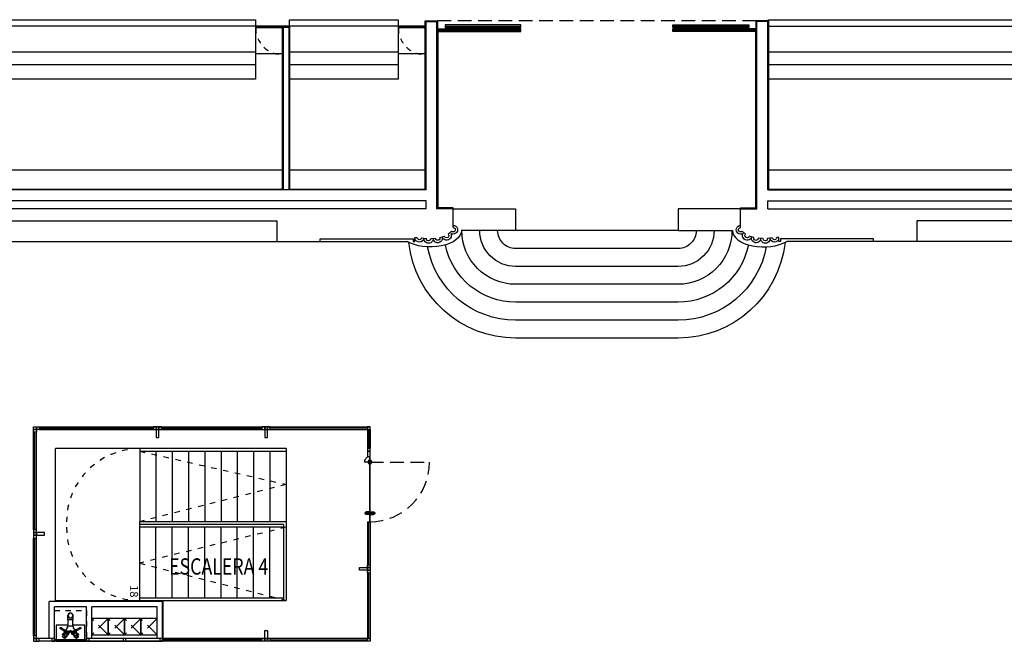
# Model space of a CAD drawing. Units: millimetres. Extents: x 1248 to 1859, y -329 to -156.
# Drawn here: x 1812 to 1830, y -206 to -195 of the extents above; entities that cross this region are included whole.
import ezdxf
from ezdxf.enums import TextEntityAlignment as Align

# ---------------------------------------------------------------- set-up
doc = ezdxf.new("R2010")
doc.units = ezdxf.units.MM
for name, pattern in [('HIDDEN', [0.375, 0.25, -0.125]), ('PUNTOS2', [0.125, 0, -0.125]), ('TRAZO_Y_PUNTO', [1, 0.5, -0.25, 0, -0.25]), ('TRAZOS', [0.75, 0.5, -0.25]), ('TRAZOS2', [0.375, 0.25, -0.125])]:
    doc.linetypes.add(name, pattern=pattern)
doc.layers.add('1.acabados', color=2, linetype='Continuous')
doc.layers.add('PLANO GUIA', color=251, linetype='Continuous')
doc.styles.add('CENTURY', font='GOTHIC.TTF')

# ---------------------------------------------------------------- blocks, each defined once
blk = doc.blocks.new('columna seca planta')
for p, q in [((-0.341, 0.397), (-0.341, 0.474)), ((-0.335, 0.279), (-0.335, 0.397)), ((-0.252, 0.279), (-0.252, 0.397)), ((-0.246, 0.397), (-0.246, 0.474)), ((-0.557, 0.035), (-0.557, 0.3)), ((-0.557, 0.3), (-0.335, 0.3)), ((-0.458, 0.244), (-0.466, 0.23)), ((-0.466, 0.23), (-0.37, 0.171)), ((-0.458, 0.244), (-0.359, 0.19)), ((-0.407, 0.171), (-0.397, 0.188)), ((-0.387, 0.205), (-0.38, 0.217)), ((-0.359, 0.19), (-0.37, 0.171)), ((-0.36, 0.229), (-0.349, 0.247)), ((-0.347, 0.279), (-0.24, 0.279)), ((-0.347, 0.255), (-0.347, 0.279)), ((-0.252, 0.3), (-0.03, 0.3)), ((-0.24, 0.255), (-0.24, 0.279)), ((-0.227, 0.229), (-0.238, 0.247)), ((-0.129, 0.244), (-0.228, 0.19)), ((-0.228, 0.19), (-0.218, 0.171)), ((-0.121, 0.23), (-0.218, 0.171)), ((-0.2, 0.205), (-0.207, 0.217)), ((-0.18, 0.171), (-0.19, 0.188)), ((-0.129, 0.244), (-0.121, 0.23)), ((-0.03, 0.3), (-0.03, 0.035)), ((-0.03, 0.035), (-0.557, 0.035)), ((-0.03, 0.028), (-0.557, 0.028)), ((-0.03, 0), (-0.557, 0)), ((-0.426, 0.113), (-0.437, 0.119)), ((-0.435, 0.082), (-0.428, 0.094)), ((-0.427, 0.078), (-0.42, 0.089)), ((-0.42, 0.073), (-0.413, 0.085)), ((-0.413, 0.069), (-0.406, 0.081)), ((-0.407, 0.171), (-0.33, 0.126)), ((-0.406, 0.161), (-0.402, 0.168)), ((-0.406, 0.161), (-0.339, 0.122)), ((-0.405, 0.065), (-0.398, 0.077)), ((-0.404, 0.153), (-0.401, 0.158)), ((-0.398, 0.061), (-0.391, 0.072)), ((-0.39, 0.152), (-0.386, 0.159)), ((-0.385, 0.149), (-0.381, 0.156)), ((-0.36, 0.134), (-0.355, 0.141)), ((-0.359, 0.1), (-0.344, 0.125)), ((-0.354, 0.131), (-0.35, 0.138)), ((-0.347, 0.165), (-0.331, 0.156)), ((-0.342, 0.173), (-0.326, 0.164)), ((-0.339, 0.122), (-0.335, 0.129)), ((-0.33, 0.126), (-0.303, 0.173)), ((-0.257, 0.126), (-0.285, 0.173)), ((-0.245, 0.173), (-0.261, 0.164)), ((-0.18, 0.171), (-0.257, 0.126)), ((-0.24, 0.165), (-0.256, 0.156)), ((-0.248, 0.122), (-0.252, 0.129)), ((-0.181, 0.161), (-0.248, 0.122)), ((-0.228, 0.1), (-0.243, 0.125)), ((-0.233, 0.131), (-0.237, 0.138)), ((-0.227, 0.134), (-0.232, 0.141)), ((-0.202, 0.149), (-0.206, 0.156)), ((-0.197, 0.152), (-0.201, 0.159)), ((-0.189, 0.061), (-0.196, 0.072)), ((-0.182, 0.065), (-0.189, 0.077)), ((-0.184, 0.153), (-0.186, 0.158)), ((-0.181, 0.161), (-0.185, 0.168)), ((-0.174, 0.069), (-0.181, 0.081)), ((-0.167, 0.073), (-0.174, 0.085)), ((-0.16, 0.078), (-0.167, 0.089)), ((-0.161, 0.113), (-0.151, 0.119)), ((-0.152, 0.082), (-0.159, 0.094))]:
    blk.add_line(p, q)
at = {"linetype": 'TRAZOS', "ltscale": 0.1}
blk.add_lwpolyline([(0, 0), (0, 0.57), (-0.59, 0.57), (-0.59, 0)], dxfattribs=at)
blk.add_lwpolyline([(-0.341, 0.397), (-0.246, 0.397)])
for points in [[(-0.587, 0, 0.414214), (-0.582, 0.005), (-0.582, 0.025, -0.414214), (-0.577, 0.03), (-0.562, 0.03, 0.414214), (-0.557, 0.035), (-0.587, 0.035)], [(0, 0, -0.414214), (-0.005, 0.005), (-0.005, 0.025, 0.414214), (-0.01, 0.03), (-0.025, 0.03, -0.414214), (-0.03, 0.035), (0, 0.035)]]:
    blk.add_lwpolyline(points, format="xyb", close=True)
for points in [[(-0.577, 0), (-0.577, 0.028), (-0.557, 0.028), (-0.557, 0)], [(-0.574, 0.003), (-0.574, 0.025), (-0.56, 0.025), (-0.56, 0.003)], [(-0.556, 0.018), (-0.556, 0.027), (-0.548, 0.027), (-0.548, 0.018)], [(-0.556, 0.009), (-0.556, 0.001), (-0.548, 0.001), (-0.548, 0.009)], [(-0.032, 0.01), (-0.032, 0.017), (-0.555, 0.017), (-0.555, 0.01)], [(-0.031, 0.018), (-0.031, 0.027), (-0.039, 0.027), (-0.039, 0.018)], [(-0.031, 0.009), (-0.031, 0.001), (-0.039, 0.001), (-0.039, 0.009)], [(-0.01, 0), (-0.01, 0.028), (-0.03, 0.028), (-0.03, 0)], [(-0.013, 0.003), (-0.013, 0.025), (-0.027, 0.025), (-0.027, 0.003)]]:
    blk.add_lwpolyline(points, close=True)
for points in [[(-0.383, 0.088, 0.239661), (-0.377, 0.092), (-0.371, 0.102, -0.414214), (-0.363, 0.104, -0.24996), (-0.358, 0.096, -0.320086), (-0.37, 0.076, -0.036543), (-0.375, 0.074, 0.18155), (-0.384, 0.068), (-0.391, 0.056, -1), (-0.398, 0.061, -1), (-0.405, 0.065, -1), (-0.413, 0.069, -1), (-0.42, 0.073, -1), (-0.427, 0.078, -1), (-0.435, 0.082, -1), (-0.442, 0.086), (-0.42, 0.124, -0.414214), (-0.404, 0.128), (-0.396, 0.123, -1), (-0.399, 0.118, 1), (-0.408, 0.103), (-0.39, 0.093, 0.414214), (-0.382, 0.095), (-0.376, 0.105, -0.414214), (-0.368, 0.107)], [(-0.205, 0.088, -0.239661), (-0.21, 0.092), (-0.216, 0.102, 0.414214), (-0.224, 0.104, 0.24996), (-0.229, 0.096, 0.320086), (-0.217, 0.076, 0.036543), (-0.212, 0.074, -0.18155), (-0.203, 0.068), (-0.197, 0.056, 1), (-0.189, 0.061, 1), (-0.182, 0.065, 1), (-0.174, 0.069, 1), (-0.167, 0.073, 1), (-0.16, 0.078, 1), (-0.152, 0.082, 1), (-0.145, 0.086), (-0.167, 0.124, 0.414214), (-0.183, 0.128), (-0.191, 0.123, 1), (-0.188, 0.118, -1), (-0.179, 0.103), (-0.197, 0.093, -0.414214), (-0.205, 0.095), (-0.211, 0.105, 0.414214), (-0.219, 0.107)]]:
    blk.add_lwpolyline(points, format="xyb")
for centre, radius in [((-0.294, 0.474), 0.0475), ((-0.294, 0.474), 0.0416), ((-0.356, 0.176), 0.00712), ((-0.231, 0.176), 0.00712), ((-0.42, 0.065), 0.00297), ((-0.167, 0.065), 0.00297)]:
    blk.add_circle(centre, radius)
for centre, radius, start, end in [((-0.473, 0.243), 0.0148, 4.0558, 295.9442), ((-0.375, 0.214), 0.00594, 90, 150), ((-0.375, 0.238), 0.0178, 270, 330), ((-0.356, 0.176), 0.0142, 198.5904, 101.4096), ((-0.349, 0.172), 0.0214, 357.3541, 120), ((-0.365, 0.255), 0.0178, 330, 0), ((-0.294, 0.189), 0.0131, 90, 221.79), ((-0.294, 0.189), 0.0131, 318.21, 90), ((-0.238, 0.172), 0.0214, 60, 182.6459), ((-0.231, 0.176), 0.0142, 78.5904, 341.4096), ((-0.222, 0.255), 0.0178, 180, 210), ((-0.212, 0.238), 0.0178, 210, 270), ((-0.212, 0.214), 0.00594, 30, 90), ((-0.115, 0.243), 0.0148, 244.0558, 175.9442), ((-0.431, 0.13), 0.0119, 79.4712, 240), ((-0.424, 0.165), 0.0237, 259.4712, 330), ((-0.349, 0.172), 0.0214, 180, 302.6459), ((-0.331, 0.144), 0.0119, 83.223, 122.6459), ((-0.329, 0.16), 0.00475, 263.223, 36.777), ((-0.316, 0.17), 0.0119, 177.3541, 216.777), ((-0.308, 0.176), 0.00594, 330, 41.79), ((-0.279, 0.176), 0.00594, 138.21, 210), ((-0.258, 0.16), 0.00475, 143.223, 276.777), ((-0.271, 0.17), 0.0119, 323.223, 2.6459), ((-0.256, 0.144), 0.0119, 57.3541, 96.777), ((-0.238, 0.172), 0.0214, 237.3541, 0), ((-0.163, 0.165), 0.0237, 210, 280.5288), ((-0.156, 0.13), 0.0119, 300, 100.5288)]:
    blk.add_arc(centre, radius, start, end)
blk = doc.blocks.new('A$C7E7A3769')
at = {"layer": 'PLANO GUIA'}
for p, q in [((45.081, -36.026), (45.311, -36.026)), ((45.081, -39.126), (45.081, -36.026)), ((45.096, -39.141), (45.096, -36.041)), ((45.096, -36.041), (45.096, -36.041)), ((45.096, -36.041), (45.296, -36.041)), ((45.296, -39.491), (45.296, -36.041)), ((45.311, -36.176), (45.311, -36.026)), ((51.411, -36.026), (51.181, -36.026)), ((51.181, -36.176), (51.181, -36.026)), ((51.196, -39.491), (51.196, -36.041)), ((51.396, -36.041), (51.196, -36.041)), ((51.396, -39.141), (51.396, -36.041)), ((51.396, -36.041), (51.396, -36.041)), ((51.411, -36.026), (51.411, -39.126)), ((45.081, -36.126), (16.261, -36.126)), ((45.296, -36.176), (46.846, -36.176)), ((45.296, -36.226), (46.846, -36.226)), ((45.296, -36.241), (45.296, -36.241)), ((45.306, -39.481), (45.306, -36.226)), ((45.318, -36.226), (45.318, -36.176)), ((45.318, -36.201), (46.846, -36.201)), ((45.318, -39.469), (45.318, -36.226)), ((45.446, -36.126), (46.846, -36.126)), ((46.846, -36.226), (46.846, -36.176)), ((51.046, -36.126), (49.646, -36.126)), ((51.196, -36.176), (49.646, -36.176)), ((49.646, -36.226), (49.646, -36.176)), ((51.174, -36.201), (49.646, -36.201)), ((51.196, -36.226), (49.646, -36.226)), ((51.174, -36.226), (51.174, -36.176)), ((51.174, -39.469), (51.174, -36.226)), ((51.186, -39.481), (51.186, -36.226)), ((51.196, -36.241), (51.196, -36.241)), ((51.411, -36.126), (79.871, -36.126)), ((41.951, -36.603), (32.451, -36.603)), ((41.951, -36.626), (42.451, -36.626)), ((44.581, -36.603), (42.581, -36.603)), ((44.581, -36.626), (45.081, -36.626)), ((57.831, -36.603), (51.411, -36.603)), ((41.951, -36.836), (32.451, -36.836)), ((44.581, -36.836), (42.581, -36.836)), ((57.831, -36.836), (51.411, -36.836)), ((42.451, -38.781), (32.451, -38.781)), ((45.081, -38.781), (42.581, -38.781)), ((58.331, -38.781), (51.411, -38.781)), ((45.096, -39.141), (32.436, -39.141)), ((51.396, -39.141), (79.886, -39.141)), ((45.096, -39.341), (11.696, -39.341)), ((45.096, -39.491), (45.096, -39.341)), ((51.396, -39.341), (84.796, -39.341)), ((51.396, -39.491), (51.396, -39.341)), ((45.584, -39.481), (45.306, -39.481)), ((45.596, -39.469), (45.318, -39.469)), ((45.584, -39.491), (45.584, -39.481)), ((45.596, -39.491), (45.596, -39.469)), ((50.896, -39.469), (51.174, -39.469)), ((50.896, -39.491), (50.896, -39.469)), ((50.908, -39.481), (51.186, -39.481)), ((50.908, -39.491), (50.908, -39.481)), ((37.961, -43.505), (44.066, -43.505, 0)), ((37.961, -43.53), (40.071, -43.53, 0)), ((37.961, -43.555), (44.016, -43.555, 0)), ((40.221, -43.53), (42.071, -43.53, 0)), ((44.016, -43.53, 0), (42.221, -43.53, 0)), ((44.016, -43.555, 0), (44.016, -43.906, 0)), ((44.041, -43.555, 0), (44.041, -43.906, 0)), ((44.066, -43.555, 0), (44.066, -43.906, 0)), ((37.861, -45.405), (37.861, -43.605)), ((37.886, -45.405), (37.886, -43.605)), ((37.911, -45.405), (37.911, -43.605)), ((42.516, -43.907, 0), (38.261, -43.905)), ((38.261, -46.709, 0), (38.261, -43.905)), ((39.816, -43.906, 0), (39.816, -45.256, 0)), ((42.516, -43.907, 0), (42.516, -46.706, 0)), ((39.816, -43.956, 0), (42.516, -43.956, 0)), ((40.116, -43.956, 0), (40.116, -45.256, 0)), ((40.416, -43.956, 0), (40.416, -45.256, 0)), ((40.716, -43.956, 0), (40.716, -45.256, 0)), ((41.016, -43.956, 0), (41.016, -45.256, 0)), ((41.316, -43.956, 0), (41.316, -45.256, 0)), ((41.616, -43.956, 0), (41.616, -45.256, 0)), ((41.916, -43.956, 0), (41.916, -45.256, 0)), ((42.216, -43.956, 0), (42.216, -45.256, 0)), ((44.055, -44.057, 0), (44.054, -44.058, 0)), ((44.054, -44.058, 0), (44.054, -45.254, 0)), ((44.055, -44.057, 0), (44.065, -44.057, 0)), ((44.065, -44.057, 0), (44.066, -44.058, 0)), ((44.066, -45.254, 0), (44.066, -44.058, 0)), ((44.054, -45.074, 0), (43.993, -45.074, 0)), ((44.054, -45.119, 0), (43.993, -45.119, 0)), ((44.066, -45.074, 0), (44.127, -45.074, 0)), ((44.066, -45.119, 0), (44.127, -45.119, 0)), ((42.516, -45.256, 0), (39.816, -45.256, 0)), ((39.816, -46.708, 0), (39.816, -45.256, 0)), ((42.466, -45.306, 0), (39.816, -45.306, 0)), ((42.466, -45.356, 0), (39.816, -45.356, 0)), ((40.116, -46.656, 0), (40.116, -45.356, 0)), ((40.416, -46.656, 0), (40.416, -45.356, 0)), ((40.716, -46.656, 0), (40.716, -45.356, 0)), ((41.016, -46.656, 0), (41.016, -45.356, 0)), ((41.316, -46.656, 0), (41.316, -45.356, 0)), ((41.616, -46.656, 0), (41.616, -45.356, 0)), ((41.916, -46.656, 0), (41.916, -45.356, 0)), ((42.216, -46.656, 0), (42.216, -45.356, 0)), ((42.466, -45.306, 0), (42.466, -46.706, 0)), ((44.016, -45.256, 0), (44.016, -47.408, 0)), ((44.016, -45.256, 0), (44.066, -45.256, 0)), ((44.041, -46.05, 0), (44.041, -45.256, 0)), ((44.049, -45.256, 0), (44.072, -45.256, 0)), ((44.055, -45.255, 0), (44.054, -45.254, 0)), ((44.055, -45.255, 0), (44.065, -45.255, 0)), ((44.065, -45.255, 0), (44.066, -45.254, 0)), ((44.066, -45.256, 0), (44.066, -47.458, 0)), ((37.861, -47.358, 0), (37.861, -45.555)), ((37.886, -47.358, 0), (37.886, -45.555)), ((37.911, -47.358, 0), (37.911, -45.555)), ((44.016, -46.05, 0), (44.066, -46.05, 0)), ((44.041, -47.408, 0), (44.041, -46.2, 0)), ((40.236, -46.723, 0), (38.146, -46.723, 0)), ((38.146, -47.408, 0), (38.146, -46.723, 0)), ((38.836, -46.823, 0), (38.246, -46.823, 0)), ((38.246, -47.408, 0), (38.246, -46.823, 0)), ((38.261, -46.709, 0), (42.516, -46.706, 0)), ((38.836, -47.408, 0), (38.836, -46.823, 0)), ((40.136, -46.823, 0), (38.936, -46.823, 0)), ((38.936, -47.408, 0), (38.936, -46.823, 0)), ((39.816, -46.656, 0), (42.466, -46.656, 0)), ((40.136, -47.408, 0), (40.136, -46.823, 0)), ((40.236, -47.408, 0), (40.236, -46.723, 0)), ((40.251, -47.408, 0), (40.251, -46.708, 0)), ((38.196, -47.408, 0), (37.961, -47.408, 0)), ((38.196, -47.458, 0), (37.961, -47.458, 0)), ((38.246, -47.408, 0), (38.146, -47.408, 0)), ((44.066, -47.458, 0), (38.196, -47.458, 0)), ((38.936, -47.408, 0), (38.836, -47.408, 0)), ((38.886, -47.458, 0), (39.511, -47.458, 0)), ((39.511, -47.408, 0), (38.936, -47.408, 0)), ((40.136, -47.408, 0), (39.561, -47.408, 0)), ((39.561, -47.458, 0), (40.186, -47.458, 0)), ((40.236, -47.408, 0), (40.136, -47.408, 0)), ((44.016, -47.408, 0), (40.236, -47.408, 0)), ((42.071, -47.433, 0), (40.236, -47.433, 0)), ((42.221, -47.433, 0), (44.016, -47.433, 0))]:
    blk.add_line(p, q, dxfattribs=at)
at = {"layer": 'PLANO GUIA', "linetype": 'TRAZOS2'}
blk.add_line((51.181, -36.026), (45.312, -36.026), dxfattribs=at)
at = {"layer": 'PLANO GUIA', "extrusion": (-8.09798e-19, 1.66106e-13, -1)}
for p, q in [((45.096, -39.491), (11.696, -39.491)), ((45.596, -39.491), (45.296, -39.491)), ((45.596, -39.836), (45.596, -39.491)), ((35.046, -39.711), (42.346, -39.711)), ((42.346, -39.711), (42.346, -40.091)), ((45.506, -39.958), (45.566, -39.904)), ((49.746, -39.891), (46.746, -39.891)), ((35.046, -40.091), (42.346, -40.091)), ((42.346, -40.091), (43.146, -40.091)), ((43.146, -40.091), (43.146, -40.041)), ((43.146, -40.041), (44.86, -40.041)), ((43.146, -40.091), (44.747, -40.091)), ((44.86, -40.041), (44.86, -40.091)), ((44.86, -40.091), (44.89, -40.091)), ((44.89, -40.091), (44.89, -40.018)), ((44.89, -40.018), (44.932, -40.018)), ((45.013, -40.023), (45.101, -40.035)), ((45.182, -40.038), (45.271, -40.033)), ((45.351, -40.02), (45.437, -39.996)), ((53.346, -40.091), (51.745, -40.091)), ((61.446, -40.091), (54.146, -40.091))]:
    blk.add_line(p, q, dxfattribs=at)
at = {"layer": 'PLANO GUIA', "linetype": 'HIDDEN'}
for q in [(43.96, -44.156, 0), (45.16, -44.156, 0)]:
    blk.add_line((44.06, -44.156, 0), q, dxfattribs=at)
at = {"layer": 'PLANO GUIA', "linetype": 'ByBlock'}
for p, q in [((43.967, -45.097, 0), (44.031, -45.097, 0)), ((44.054, -45.084, 0), (44.024, -45.084, 0)), ((44.054, -45.109, 0), (44.024, -45.109, 0)), ((44.054, -45.109, 0), (44.054, -45.084, 0)), ((44.066, -45.084, 0), (44.096, -45.084, 0)), ((44.066, -45.109, 0), (44.066, -45.084, 0)), ((44.066, -45.109, 0), (44.096, -45.109, 0)), ((44.153, -45.097, 0), (44.09, -45.097, 0))]:
    blk.add_line(p, q, dxfattribs=at)
at = {"layer": 'PLANO GUIA', "linetype": 'TRAZO_Y_PUNTO', "ltscale": 0.5}
for p, q in [((39.236, -47.038, 0), (38.936, -47.338, 0)), ((39.236, -47.338, 0), (38.936, -47.038, 0)), ((39.536, -47.038, 0), (39.236, -47.338, 0)), ((39.536, -47.338, 0), (39.236, -47.038, 0)), ((39.836, -47.338, 0), (39.536, -47.038, 0)), ((39.836, -47.038, 0), (39.536, -47.338, 0)), ((40.136, -47.038, 0), (39.836, -47.338, 0)), ((40.136, -47.338, 0), (39.836, -47.038, 0))]:
    blk.add_line(p, q, dxfattribs=at)
at = {"layer": 'PLANO GUIA', "extrusion": (-8.09798e-19, 1.66106e-13, -1), "elevation": 0}
for points in [[(-61.446, -39.711), (-54.146, -39.711), (-54.146, -40.091), (-53.346, -40.091), (-53.346, -40.041), (-51.632, -40.041), (-51.632, -40.091), (-51.602, -40.091), (-51.602, -40.018), (-51.561, -40.018, 0.936795), (-51.48, -40.023), (-51.391, -40.035, 1.099013), (-51.31, -40.038), (-51.221, -40.033, 1.110408), (-51.141, -40.02), (-51.055, -39.996, 1.267734), (-50.986, -39.958), (-50.926, -39.904, 1.53636), (-50.896, -39.836), (-50.896, -39.491), (-51.196, -39.491)], [(-50.736, -39.891, 0.414214), (-49.746, -40.881), (-46.746, -40.881, 0.414214), (-45.756, -39.891, 0.414214)], [(-50.406, -39.891, 0.414214), (-49.746, -40.551), (-46.746, -40.551, 0.414214), (-46.086, -39.891, 0.414214)], [(-50.076, -39.891, 0.414214), (-49.746, -40.221), (-46.746, -40.221, 0.414214), (-46.416, -39.891)], [(-51.714, -40.108, 0.382423), (-49.746, -41.871), (-46.746, -41.871, 0.382423), (-44.778, -40.108)], [(-51.369, -40.19, 0.361823), (-49.746, -41.541), (-46.746, -41.541, 0.361823), (-45.123, -40.19)], [(-51.04, -40.153, 0.356823), (-49.746, -41.211), (-46.746, -41.211, 0.356823), (-45.452, -40.153)]]:
    blk.add_lwpolyline(points, format="xyb", dxfattribs=at)
at = {"layer": 'PLANO GUIA'}
for points in [[(41.951, -36.006), (41.951, -37.101), (32.451, -37.101), (32.451, -36.006)], [(44.581, -36.006), (44.581, -37.101), (42.581, -37.101), (42.581, -36.006)], [(46.846, -36.101), (45.446, -36.101), (45.446, -36.151), (46.846, -36.151)], [(49.646, -36.101), (51.046, -36.101), (51.046, -36.151), (49.646, -36.151)], [(57.831, -36.006), (57.831, -37.101), (51.411, -37.101), (51.411, -36.006)], [(42.451, -36.156), (42.451, -36.126), (42.441, -36.126), (42.441, -36.156)], [(45.081, -36.156), (45.081, -36.126), (45.071, -36.126), (45.071, -36.156)]]:
    blk.add_lwpolyline(points, close=True, dxfattribs=at)
for points in [[(51.411, -39.126), (58.331, -39.126)], [(32.451, -39.126), (42.451, -39.126), (42.451, -36.126), (42.581, -36.126), (42.581, -39.126), (45.081, -39.126)], [(41.955, -36.156), (41.955, -36.13), (41.962, -36.13), (41.962, -36.126), (42.441, -36.126), (42.441, -36.156), (41.955, -36.156)], [(42.466, -39.141), (42.466, -36.141), (42.566, -36.141), (42.566, -39.141)], [(44.585, -36.156), (44.585, -36.13), (44.592, -36.13), (44.592, -36.126), (45.071, -36.126), (45.071, -36.156), (44.585, -36.156)]]:
    blk.add_lwpolyline(points, dxfattribs=at)
at = {"layer": 'PLANO GUIA', "extrusion": (-8.09798e-19, 1.66106e-13, -1), "elevation": 0}
for points in [[(-51.396, -39.491), (-84.796, -39.491), (-84.796, -39.341)], [(-45.596, -39.491), (-46.746, -39.491), (-46.746, -39.891), (-45.746, -39.891)], [(-50.896, -39.491), (-49.746, -39.491), (-49.746, -39.891), (-50.746, -39.891)]]:
    blk.add_lwpolyline(points, dxfattribs=at)
at = {"layer": 'PLANO GUIA', "elevation": 0}
for points in [[(37.911, -43.555), (37.861, -43.555), (37.861, -43.505), (37.911, -43.505)], [(37.911, -43.605), (37.861, -43.605), (37.861, -43.555), (37.911, -43.555)], [(37.961, -43.555), (37.911, -43.555), (37.911, -43.505), (37.961, -43.505)], [(40.121, -43.555), (40.121, -43.505), (40.071, -43.505), (40.071, -43.555)], [(40.171, -43.555), (40.171, -43.505), (40.121, -43.505), (40.121, -43.555)], [(40.171, -43.705), (40.171, -43.555), (40.121, -43.555), (40.121, -43.705)], [(40.221, -43.555), (40.221, -43.505), (40.171, -43.505), (40.171, -43.555)], [(42.121, -43.555), (42.121, -43.505), (42.071, -43.505), (42.071, -43.555)], [(42.171, -43.555), (42.171, -43.505), (42.121, -43.505), (42.121, -43.555)], [(42.171, -43.705), (42.171, -43.555), (42.121, -43.555), (42.121, -43.705)], [(42.221, -43.555), (42.221, -43.505), (42.171, -43.505), (42.171, -43.555)], [(44.016, -43.555), (44.066, -43.555), (44.066, -43.505), (44.016, -43.505)], [(44.016, -43.956), (44.066, -43.956), (44.066, -43.906), (44.016, -43.906)], [(44.016, -44.056), (44.066, -44.056), (44.066, -43.956), (44.016, -43.956)], [(37.911, -45.405), (37.861, -45.405), (37.861, -45.455), (37.911, -45.455)], [(37.911, -45.455), (37.861, -45.455), (37.861, -45.505), (37.911, -45.505)], [(37.911, -45.505), (37.861, -45.505), (37.861, -45.555), (37.911, -45.555)], [(38.061, -45.455), (37.911, -45.455), (37.911, -45.505), (38.061, -45.505)], [(43.866, -46.1), (44.016, -46.1), (44.016, -46.15), (43.866, -46.15)], [(44.016, -46.05), (44.066, -46.05), (44.066, -46.1), (44.016, -46.1)], [(44.016, -46.1), (44.066, -46.1), (44.066, -46.15), (44.016, -46.15)], [(44.016, -46.15), (44.066, -46.15), (44.066, -46.2), (44.016, -46.2)], [(38.936, -47.338), (39.236, -47.338), (39.236, -47.038), (38.936, -47.038)], [(39.236, -47.338), (39.536, -47.338), (39.536, -47.038), (39.236, -47.038)], [(39.536, -47.338), (39.836, -47.338), (39.836, -47.038), (39.536, -47.038)], [(39.836, -47.338), (40.136, -47.338), (40.136, -47.038), (39.836, -47.038)], [(37.911, -47.358), (37.861, -47.358), (37.861, -47.408), (37.911, -47.408)], [(42.171, -47.258), (42.171, -47.408), (42.121, -47.408), (42.121, -47.258)], [(37.911, -47.408), (37.861, -47.408), (37.861, -47.458), (37.911, -47.458)], [(37.961, -47.408), (37.911, -47.408), (37.911, -47.458), (37.961, -47.458)], [(38.246, -47.408), (38.196, -47.408), (38.196, -47.458), (38.246, -47.458)], [(38.886, -47.408), (38.836, -47.408), (38.836, -47.458), (38.886, -47.458)], [(39.561, -47.408), (39.511, -47.408), (39.511, -47.458), (39.561, -47.458)], [(40.236, -47.408), (40.186, -47.408), (40.186, -47.458), (40.236, -47.458)], [(42.121, -47.408), (42.121, -47.458), (42.071, -47.458), (42.071, -47.408)], [(42.171, -47.408), (42.171, -47.458), (42.121, -47.458), (42.121, -47.408)], [(42.221, -47.408), (42.221, -47.458), (42.171, -47.458), (42.171, -47.408)], [(44.016, -47.408), (44.066, -47.408), (44.066, -47.458), (44.016, -47.458)]]:
    blk.add_lwpolyline(points, close=True, dxfattribs=at)
at = {"layer": 'PLANO GUIA', "linetype": 'PUNTOS2', "elevation": 0}
for points in [[(39.816, -43.956), (42.516, -44.566), (39.816, -45.256)], [(42.516, -45.356), (39.816, -46.016), (42.516, -46.706)]]:
    blk.add_lwpolyline(points, dxfattribs=at)
at = {"layer": 'PLANO GUIA'}
for centre in [(42.441, -36.161), (45.071, -36.161)]:
    blk.add_circle(centre, 0.005, dxfattribs=at)
at = {"layer": 'PLANO GUIA', "linetype": 'ByBlock'}
for centre, radius in [((43.993, -45.097, 0), 0.0222), ((43.993, -45.097, 0), 0.0197), ((44.127, -45.097, 0), 0.0222), ((44.127, -45.097, 0), 0.0197)]:
    blk.add_circle(centre, radius, dxfattribs=at)
at = {"layer": 'PLANO GUIA', "linetype": 'PUNTOS2', "ltscale": 0.2}
for centre in [(42.441, -36.161), (45.071, -36.161)]:
    blk.add_arc(centre, 0.486, 179.4108, 269.9705, dxfattribs=at)
at = {"layer": 'PLANO GUIA', "extrusion": (-8.09798e-19, 1.66106e-13, -1)}
for centre, radius, start, end in [((-45.596, -39.876), 0.0813, 90, 303.896), ((-45.596, -39.876), 0.0406, 90, 317.7613), ((-50.896, -39.876), 0.0813, 236.104, 90), ((-44.972, -40.018), 0.0854, 190.1659, 344.3594), ((-44.972, -40.018), 0.0406, 187.4764, 360), ((-45.142, -40.04), 0.0854, 179.4386, 4.7872), ((-45.142, -40.04), 0.0406, 176.6736, 7.4764), ((-45.312, -40.03), 0.0854, 167.0563, 353.9084), ((-45.312, -40.03), 0.0406, 164.6946, 356.6736), ((-45.476, -39.985), 0.0852, 150.9721, 342.328), ((-45.476, -39.985), 0.0406, 137.7613, 344.6946), ((-51.016, -39.985), 0.0852, 197.672, 29.0279), ((-51.18, -40.03), 0.0854, 186.0916, 12.9437), ((-51.351, -40.04), 0.0854, 175.2128, 0.5614), ((-51.52, -40.018), 0.0854, 195.6406, 349.8341)]:
    blk.add_arc(centre, radius, start, end, dxfattribs=at)
at = {"layer": 'PLANO GUIA', "linetype": 'PUNTOS2'}
for centre, start, end in [((39.816, -45.258, 0), 90, 180), ((39.816, -45.358, 0), 180, 270)]:
    blk.add_arc(centre, 1.35, start, end, dxfattribs=at)
at = {"layer": 'PLANO GUIA', "linetype": 'HIDDEN'}
for radius, start, end in [(0.1, 90, 180), (0.035, 109.1604, 250.8369), (1.1, 270, 0), (0.035, 289.1631, 70.8396)]:
    blk.add_arc((44.06, -44.156, 0), radius, start, end, dxfattribs=at)
at = {"layer": 'PLANO GUIA', "linetype": 'ByBlock'}
for centre, start, end in [((44.006, -45.097, 0), 325.1501, 34.8499), ((44.114, -45.097, 0), 145.1501, 214.8499)]:
    blk.add_arc(centre, 0.0222, start, end, dxfattribs=at)
at = {"layer": 'PLANO GUIA', "extrusion": (-8.09798e-19, 1.66106e-13, -1)}
blk.add_ellipse((45.174, -39.891), major_axis=(-0.573, 0), ratio=0.524017, start_param=3.141593, end_param=5.553458, dxfattribs=at)
at = {"layer": 'PLANO GUIA'}
blk.add_ellipse((51.319, -39.891), major_axis=(0.573, 0), ratio=0.524017, start_param=3.141593, end_param=5.553458, dxfattribs=at)
at = {"layer": 'PLANO GUIA', "xscale": -1}
blk.add_blockref('columna seca planta', (38.246, -47.458, 0), dxfattribs=at)
at = {"layer": 'PLANO GUIA', "style": 'CENTURY', "width": 0.8}
blk.add_text('ESCALERA 4', height=0.3, dxfattribs=at).set_placement((41.272, -46.079, 0), align=Align.MIDDLE_CENTER)
at = {"layer": 'PLANO GUIA', "style": 'CENTURY'}
blk.add_text('18', height=0.15, rotation=270, dxfattribs=at).set_placement((39.637, -46.65, 0), align=Align.RIGHT)

msp = doc.modelspace()

# ---------------------------------------------------------------- block references
at = {"layer": '1.acabados'}
msp.add_blockref('A$C7E7A3769', (1773.97, -158.961), dxfattribs=at)

doc.saveas('drawing.dxf')
